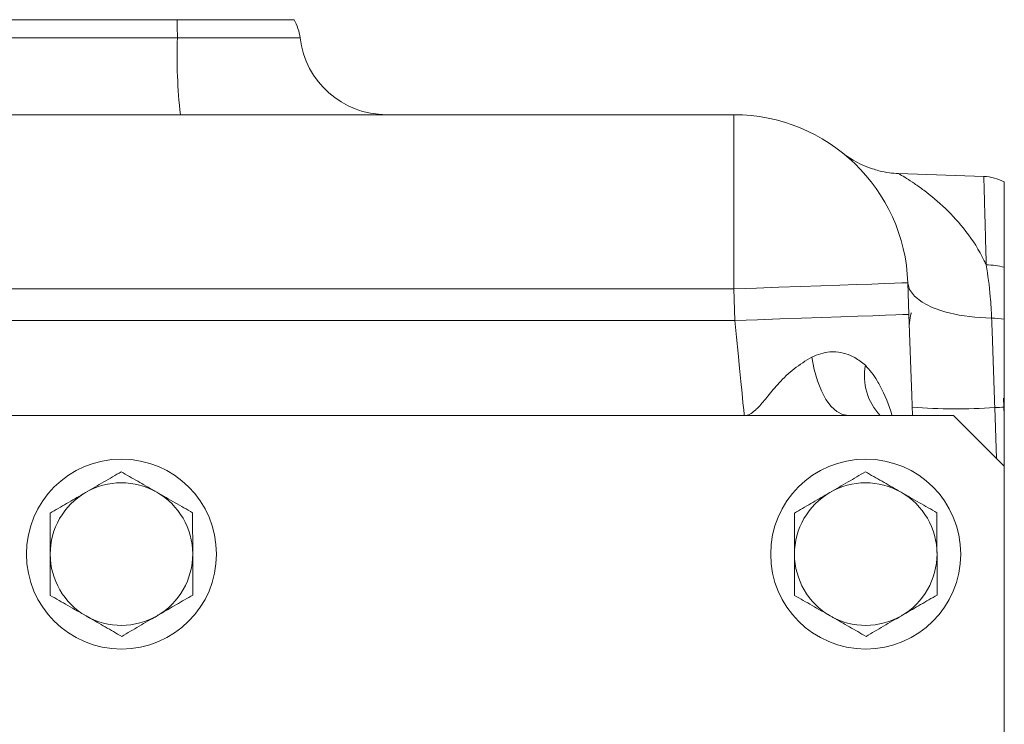
# Model space of a CAD drawing. Units: millimetres. Extents: x 11 to 1180, y 5 to 832.
# Drawn here: x 665 to 697, y 663 to 685 of the extents above; entities that cross this region are included whole.
import ezdxf

# ---------------------------------------------------------------- set-up
doc = ezdxf.new("R2010")
doc.units = ezdxf.units.MM

msp = doc.modelspace()

# ---------------------------------------------------------------- linework, layer by layer
at = {"color": 7, "linetype": 'Continuous', "lineweight": 15}
for p, q in [((670.46, 685.3874), (657.9009, 685.3874)), ((674.1509, 685.3874), (670.46, 685.3874)), ((658.1813, 682.3874), (688.0335, 682.3874)), ((688.0335, 676.8874), (688.0335, 682.3874)), ((691.5095, 681.15), (691.4663, 681.1845)), ((693.2341, 680.5303), (695.9286, 680.4362)), ((688.0335, 676.8874), (661.1206, 676.8874)), ((688.0684, 675.8874), (688.0335, 676.8874)), ((693.5301, 677.0793), (693.5651, 676.0793)), ((661.1556, 675.8874), (688.0684, 675.8874)), ((696.5765, 672.8874), (696.5532, 673.4334)), ((696.5765, 671.2874), (696.5765, 673.149)), ((694.9765, 672.8874), (478.1765, 672.8874)), ((696.5765, 671.2874), (694.9765, 672.8874)), ((696.5765, 609.4874), (696.5765, 671.2874))]:
    msp.add_line(p, q, dxfattribs=at)
at = {"color": 8, "linetype": 'Continuous', "lineweight": 15}
for p, q in [((658.0914, 684.8138), (670.4667, 684.8138)), ((670.4667, 684.8138), (674.3414, 684.8138)), ((696.3318, 671.5321), (696.2756, 673.1409))]:
    msp.add_line(p, q, dxfattribs=at)
at = {"color": 7, "linetype": 'Continuous', "lineweight": 15, "flags": 128}
for points in [[(688.0335, 676.8874), (688.751, 676.9124), (689.4561, 676.9371), (690.137, 676.9608), (690.7818, 676.9833), (691.3797, 677.0042), (691.9202, 677.0231), (692.3943, 677.0397), (692.7937, 677.0536), (693.1117, 677.0647), (693.3429, 677.0728), (693.4831, 677.0777), (693.5301, 677.0793)], [(693.5301, 677.0793), (693.5862, 676.8628), (693.7371, 676.6566), (693.9782, 676.4674), (694.3016, 676.3014), (694.6968, 676.1638), (695.1512, 676.0592), (695.65, 675.9909), (696.1771, 675.9611)], [(688.0684, 675.8874), (688.7859, 675.9124), (689.4911, 675.937), (690.1719, 675.9608), (690.8167, 675.9833), (691.4146, 676.0042), (691.9551, 676.0231), (692.4292, 676.0397), (692.8287, 676.0536), (693.1467, 676.0647), (693.3778, 676.0728), (693.518, 676.0777), (693.5651, 676.0793)], [(688.3652, 672.8874), (688.3607, 672.9329), (688.3473, 673.0683), (688.3255, 673.2893), (688.2958, 673.5892), (688.2592, 673.959), (688.2168, 674.3874), (688.1699, 674.8613), (688.12, 675.3664), (688.0684, 675.8874)], [(693.5651, 676.0793), (693.5953, 675.213), (693.6253, 674.3558), (693.6546, 673.5165), (693.6765, 672.8874)], [(690.4971, 674.7333), (690.5732, 674.3445), (690.6752, 673.9864), (690.8007, 673.6677), (690.9466, 673.3959), (691.1094, 673.1774), (691.2854, 673.0176), (691.4703, 672.9201), (691.6598, 672.8874)]]:
    msp.add_lwpolyline(points, dxfattribs=at)
at = {"color": 7, "linetype": 'Continuous', "lineweight": 15}
for centre in [(668.7015, 668.5124), (692.2015, 668.5124)]:
    msp.add_circle(centre, 3, dxfattribs=at)
for centre, radius, start, end in [((634.1943, 684.6799), 36.2727, 0.21164, 1.11765), ((672.8518, 684.6374), 1.5, 6.75633, 30), ((687.1589, 684.2544), 16.7016, 178.08039, 186.41828), ((677.0723, 685.1374), 2.75, 186.75633, 270), ((688.0335, 676.8874), 5.5, 2, 90), ((693.3388, 683.5285), 3, 231.38013, 252.04319), ((695.8763, 678.9371), 1.5, 62.17021, 88), ((696.0119, 675.4083), 2.2346, 75.36354, 90.13069), ((696.1194, 672.6135), 3.3481, 82.15314, 89.01251), ((695.0358, 691.5866), 18.4873, 265.75518, 273.84547), ((697.5247, 632.2515), 40.9084, 91.32804, 91.74965), ((668.7015, 668.5124), 2.25, 60.17897, 120.17897), ((692.2015, 668.5124), 2.25, 60.17897, 120.17897), ((668.7015, 668.5124), 2.25, 120.17897, 180.17897), ((668.7015, 668.5124), 2.25, 0.17897, 60.17897), ((692.2015, 668.5124), 2.25, 120.17897, 180.17897), ((692.2015, 668.5124), 2.25, 0.17897, 60.17897), ((668.7015, 668.5124), 2.25, 180.17897, 240.17897), ((668.7015, 668.5124), 2.25, 300.17897, 0.17897), ((692.2015, 668.5124), 2.25, 180.17897, 240.17897), ((692.2015, 668.5124), 2.25, 300.17897, 0.17897), ((668.7015, 668.5124), 2.25, 240.17897, 300.17897), ((692.2015, 668.5124), 2.25, 240.17897, 300.17897)]:
    msp.add_arc(centre, radius, start, end, dxfattribs=at)
at = {"color": 8, "linetype": 'Continuous', "lineweight": 15}
msp.add_arc((693.9581, 674.1358), 1.8008, 169.12209, 223.88938, dxfattribs=at)
at = {"color": 7, "linetype": 'Continuous', "lineweight": 15}
for points, knots in [([(693.2354, 680.5307), (693.1389, 680.536), (692.9298, 680.5475), (692.6544, 680.6007), (692.4812, 680.6575), (692.4151, 680.6792)], [0, 0, 0, 0, 0.3464076, 0.7503324, 1, 1, 1, 1]), ([(693.2341, 680.5303), (693.2473, 680.5226), (693.2743, 680.507), (693.4711, 680.3887), (693.7321, 680.219), (694.1395, 679.9302), (694.7086, 679.4602), (695.3848, 678.7228), (695.8033, 678.0778), (695.9858, 677.6877), (696.0068, 677.6429)], [0, 0, 0, 0, 0.1018178, 0.2075905, 0.3027461, 0.3979933, 0.5953376, 0.7828629, 0.9750501, 1, 1, 1, 1]), ([(696.0068, 677.6429), (695.9981, 677.9549), (695.9804, 678.5881), (695.9594, 679.3371), (695.9431, 679.9198), (695.9339, 680.249), (695.9293, 680.4108), (695.9289, 680.4277), (695.9286, 680.4362)], [0, 0, 0, 0, 0.1868661, 0.3791527, 0.5660197, 0.7583106, 0.8784554, 1, 1, 1, 1]), ([(696.5765, 677.5704), (696.5765, 677.9939), (696.5765, 678.3709), (696.5765, 678.8695), (696.5765, 679.0245), (696.5765, 679.2395), (696.5765, 679.3079), (696.5765, 679.4373), (696.5765, 679.4985), (696.5765, 679.7872), (696.5765, 679.9634), (696.5765, 680.1132), (696.5765, 680.1396), (696.5765, 680.1846), (696.5765, 680.2034), (696.5765, 680.2485), (696.5765, 680.2636), (696.5765, 680.2636)], [0, 0, 0, 0, 0.25, 0.25, 0.375, 0.375, 0.4375, 0.4375, 0.5, 0.5, 0.75, 0.75, 0.8125, 0.8125, 0.875, 0.875, 1, 1, 1, 1]), ([(696.1771, 675.9611), (696.1654, 676.1905), (696.1349, 676.7886), (696.0557, 677.3171), (696.0068, 677.6429)], [0, 0, 0, 0, 0.3835855, 1, 1, 1, 1]), ([(693.6454, 676.1343), (693.6341, 676.1164), (693.6102, 676.0787), (693.5888, 675.8461), (693.5775, 675.7235)], [0, 0, 0, 0, 0.4731695, 1, 1, 1, 1]), ([(696.2756, 673.1409), (696.261, 673.5587), (696.2314, 674.4064), (696.1987, 675.3432), (696.181, 675.8501), (696.1771, 675.9611)], [0, 0, 0, 0, 0.4315172, 0.8755521, 1, 1, 1, 1]), ([(696.5765, 673.149), (696.5765, 673.6326), (696.5765, 674.1062), (696.5765, 674.8019), (696.5765, 675.0314), (696.5765, 675.4854), (696.5765, 675.7105), (696.5765, 675.9302)], [0, 0, 0, 0, 0.5, 0.5, 0.75, 0.75, 1, 1, 1, 1]), ([(688.3652, 672.8874), (688.3662, 672.8874), (688.4231, 672.8876), (688.5369, 672.9188), (688.6876, 673.0281), (688.8718, 673.2103), (689.1026, 673.4917), (689.4583, 673.9244), (689.9222, 674.379), (690.3055, 674.6152), (690.4971, 674.7333)], [0, 0, 0, 0, 0.0020249, 0.1243454, 0.2466937, 0.3135541, 0.4816614, 0.6499768, 0.8249624, 1, 1, 1, 1]), ([(690.4971, 674.7333), (690.6862, 674.8086), (690.936, 674.908), (691.4071, 674.9), (691.8044, 674.7822), (692.0815, 674.5617), (692.1896, 674.4757)], [0, 0, 0, 0, 0.324971, 0.4293213, 0.7773249, 1, 1, 1, 1]), ([(668.6934, 671.1104), (668.5111, 671.0044), (668.143, 670.7903), (667.7624, 670.569), (667.5705, 670.4574)], [0, 0, 0, 0, 0.4954599, 1, 1, 1, 1]), ([(669.8204, 670.4644), (669.7937, 670.4797), (669.5914, 670.5957), (669.21, 670.8143), (668.8667, 671.0111), (668.6934, 671.1104)], [0, 0, 0, 0, 0.0700915, 0.5307838, 1, 1, 1, 1]), ([(692.1934, 671.1104), (692.0111, 671.0044), (691.643, 670.7903), (691.2624, 670.569), (691.0705, 670.4574)], [0, 0, 0, 0, 0.4954599, 1, 1, 1, 1]), ([(693.3205, 670.4644), (693.2937, 670.4797), (693.0914, 670.5957), (692.71, 670.8143), (692.3667, 671.0111), (692.1934, 671.1104)], [0, 0, 0, 0, 0.0700912, 0.5307861, 1, 1, 1, 1]), ([(667.5705, 670.4574), (667.5438, 670.4419), (667.3423, 670.3247), (666.9622, 670.1037), (666.6201, 669.9048), (666.4475, 669.8044)], [0, 0, 0, 0, 0.0700896, 0.5307867, 1, 1, 1, 1]), ([(670.9475, 669.8184), (670.7644, 669.9233), (670.395, 670.1351), (670.0131, 670.354), (669.8204, 670.4644)], [0, 0, 0, 0, 0.495457, 1, 1, 1, 1]), ([(691.0705, 670.4574), (691.0438, 670.4419), (690.8423, 670.3247), (690.4622, 670.1037), (690.1201, 669.9048), (689.9475, 669.8044)], [0, 0, 0, 0, 0.0700896, 0.53078186, 1, 1, 1, 1]), ([(694.4475, 669.8184), (694.2644, 669.9233), (693.895, 670.1351), (693.5131, 670.354), (693.3205, 670.4644)], [0, 0, 0, 0, 0.4954546, 1, 1, 1, 1]), ([(666.4475, 669.8044), (666.4485, 669.4703), (666.4499, 669.0417), (666.4512, 668.6022), (666.4515, 668.5053)], [0, 0, 0, 0, 0.77963568, 1, 1, 1, 1]), ([(670.9515, 668.5194), (670.9512, 668.6163), (670.9499, 669.0558), (670.9485, 669.4843), (670.9475, 669.8184)], [0, 0, 0, 0, 0.22036432, 1, 1, 1, 1]), ([(689.9475, 669.8044), (689.9485, 669.4703), (689.9499, 669.0417), (689.9513, 668.6022), (689.9516, 668.5053)], [0, 0, 0, 0, 0.7796357, 1, 1, 1, 1]), ([(694.4515, 668.5194), (694.4512, 668.6163), (694.4499, 669.0558), (694.4485, 669.4843), (694.4475, 669.8184)], [0, 0, 0, 0, 0.22036434, 1, 1, 1, 1]), ([(666.4515, 668.5053), (666.4527, 668.1519), (666.454, 667.7122), (666.4554, 667.2893), (666.4556, 667.2063)], [0, 0, 0, 0, 0.8036463, 1, 1, 1, 1]), ([(670.9556, 667.2204), (670.9553, 667.3034), (670.954, 667.7262), (670.9526, 668.166), (670.9515, 668.5194)], [0, 0, 0, 0, 0.1963482, 1, 1, 1, 1]), ([(689.9516, 668.5053), (689.9527, 668.1519), (689.954, 667.7122), (689.9554, 667.2893), (689.9556, 667.2063)], [0, 0, 0, 0, 0.8036463, 1, 1, 1, 1]), ([(694.4556, 667.2204), (694.4553, 667.3034), (694.454, 667.7262), (694.4526, 668.166), (694.4515, 668.5194)], [0, 0, 0, 0, 0.1963482, 1, 1, 1, 1]), ([(666.4556, 667.2063), (666.6386, 667.1014), (667.0081, 666.8896), (667.39, 666.6707), (667.5826, 666.5603)], [0, 0, 0, 0, 0.495457, 1, 1, 1, 1]), ([(669.8326, 666.5673), (669.8592, 666.5828), (670.0608, 666.7), (670.4409, 666.9211), (670.783, 667.12), (670.9556, 667.2204)], [0, 0, 0, 0, 0.070087, 0.5307805, 1, 1, 1, 1]), ([(689.9556, 667.2063), (690.1386, 667.1014), (690.5081, 666.8896), (690.89, 666.6707), (691.0826, 666.5603)], [0, 0, 0, 0, 0.4954546, 1, 1, 1, 1]), ([(693.3326, 666.5673), (693.3592, 666.5828), (693.5608, 666.7), (693.9409, 666.9211), (694.283, 667.12), (694.4556, 667.2204)], [0, 0, 0, 0, 0.070087, 0.5307805, 1, 1, 1, 1]), ([(667.5826, 666.5603), (667.6093, 666.545), (667.8117, 666.429), (668.1931, 666.2104), (668.5364, 666.0136), (668.7097, 665.9143)], [0, 0, 0, 0, 0.07008378, 0.53078375, 1, 1, 1, 1]), ([(668.7097, 665.9143), (668.892, 666.0204), (669.2601, 666.2344), (669.6406, 666.4557), (669.8326, 666.5673)], [0, 0, 0, 0, 0.4954585, 1, 1, 1, 1]), ([(691.0826, 666.5603), (691.1093, 666.545), (691.3117, 666.4291), (691.6931, 666.2104), (692.0364, 666.0136), (692.2097, 665.9143)], [0, 0, 0, 0, 0.0700883, 0.530786, 1, 1, 1, 1]), ([(692.2097, 665.9143), (692.392, 666.0204), (692.7601, 666.2344), (693.1406, 666.4557), (693.3326, 666.5673)], [0, 0, 0, 0, 0.4954585, 1, 1, 1, 1])]:
    msp.add_open_spline(points, degree=3, knots=knots, dxfattribs=at)
msp.add_open_spline([(696.5765, 675.9302), (696.5765, 676.5254), (696.5765, 677.0671), (696.5765, 677.5704)], degree=3, dxfattribs=at)
at = {"color": 8, "linetype": 'Continuous', "lineweight": 15}
msp.add_open_spline([(692.1896, 674.4757), (692.3229, 674.3225), (692.4953, 674.1245), (692.7754, 673.5946), (692.9413, 673.2168), (693.0269, 672.8939), (693.0286, 672.8874)], degree=3, knots=[0, 0, 0, 0, 0.3583238, 0.4634029, 0.9891765, 1, 1, 1, 1], dxfattribs=at)

doc.saveas('drawing.dxf')
